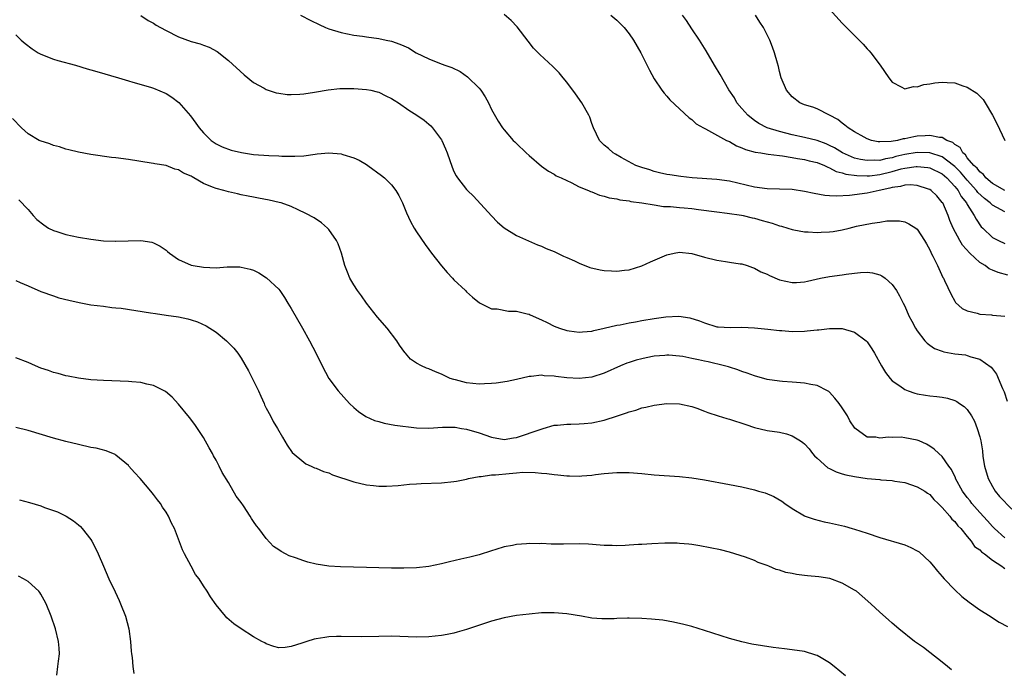
# Model space of a CAD drawing. Units: inches. Extents: x 2592000 to 2595000, y 1485000 to 1488000.
# Drawn here: x 2593008 to 2593165, y 1486213 to 1486316 of the extents above; entities that cross this region are included whole.
import ezdxf

# ---------------------------------------------------------------- set-up
doc = ezdxf.new("R2010")
doc.units = ezdxf.units.IN
doc.header["$MEASUREMENT"] = 0
doc.layers.add('LD25921485_10ft', color=70, linetype='Continuous')

msp = doc.modelspace()

# ---------------------------------------------------------------- linework, layer by layer
at = {"layer": 'LD25921485_10ft'}
for points, elevation in [([(2593137, 1486317.97), (2593139, 1486315.73), (2593139.71, 1486315), (2593141.73, 1486313), (2593142.35, 1486312.35), (2593143, 1486311.64), (2593143.32, 1486311.32), (2593143.61, 1486311), (2593145.07, 1486309), (2593146.45, 1486307), (2593147, 1486306.28), (2593148.45, 1486305.54), (2593149, 1486305.21), (2593150.41, 1486305.59), (2593151, 1486305.55), (2593152.07, 1486305.93), (2593153, 1486306.05), (2593153.82, 1486306.18), (2593155, 1486306.3), (2593155.77, 1486306.23), (2593157, 1486306.16), (2593158.29, 1486305.71), (2593159, 1486305.51), (2593160.53, 1486304.53), (2593161, 1486304.05), (2593161.53, 1486303.53), (2593161.85, 1486303), (2593163.02, 1486301), (2593163.7, 1486299.7), (2593165, 1486297)], 11550), ([(2593027, 1486316.94), (2593028.15, 1486316.15), (2593029, 1486315.69), (2593029.42, 1486315.42), (2593030.11, 1486315), (2593031, 1486314.52), (2593033, 1486313.55), (2593035, 1486312.81), (2593036.43, 1486312.43), (2593037, 1486312.18), (2593037.89, 1486311.89), (2593039.18, 1486311.18), (2593041, 1486309.74), (2593043.47, 1486307.47), (2593045, 1486306.25), (2593046.66, 1486305.34), (2593047, 1486305.13), (2593048.59, 1486304.59), (2593049, 1486304.52), (2593050.35, 1486304.35), (2593051, 1486304.32), (2593052.39, 1486304.39), (2593053, 1486304.44), (2593054.71, 1486304.71), (2593056.91, 1486305.09), (2593058.74, 1486305.26), (2593059, 1486305.28), (2593061, 1486305.28), (2593063, 1486305.13), (2593063.69, 1486305), (2593064.75, 1486304.75), (2593065, 1486304.67), (2593066.13, 1486304.13), (2593067, 1486303.69), (2593067.42, 1486303.42), (2593068.12, 1486303), (2593069.81, 1486301.81), (2593071.09, 1486301), (2593072.21, 1486300.21), (2593073, 1486299.58), (2593073.31, 1486299.31), (2593073.57, 1486299), (2593075, 1486297.07), (2593075.04, 1486297), (2593075.64, 1486295.64), (2593075.9, 1486295), (2593076.71, 1486292.71), (2593077, 1486292.02), (2593077.33, 1486291.33), (2593077.56, 1486291), (2593079, 1486289.16), (2593079.15, 1486289), (2593080.1, 1486288.1), (2593083, 1486284.93), (2593083.96, 1486283.96), (2593085.04, 1486283.04), (2593087, 1486281.83), (2593090.33, 1486280.33), (2593091, 1486280.09), (2593091.73, 1486279.73), (2593093, 1486279.26), (2593093.53, 1486279), (2593094.49, 1486278.49), (2593095, 1486278.31), (2593096.26, 1486277.74), (2593097, 1486277.37), (2593098.71, 1486276.71), (2593100.34, 1486276.34), (2593101, 1486276.22), (2593102.16, 1486276.16), (2593103, 1486276.09), (2593104.26, 1486276.26), (2593105, 1486276.34), (2593107, 1486276.99), (2593108.39, 1486277.61), (2593111, 1486278.73), (2593112.18, 1486279), (2593113, 1486279.16), (2593115, 1486278.94), (2593117, 1486278.36), (2593119, 1486277.87), (2593120.35, 1486277.65), (2593121, 1486277.57), (2593122.7, 1486277.3), (2593123, 1486277.27), (2593123.85, 1486277), (2593124.69, 1486276.69), (2593125, 1486276.6), (2593126.02, 1486276.02), (2593127, 1486275.61), (2593127.4, 1486275.4), (2593129, 1486274.74), (2593131, 1486274.31), (2593131.69, 1486274.31), (2593133, 1486274.42), (2593133.49, 1486274.51), (2593135.56, 1486275), (2593137, 1486275.27), (2593139, 1486275.52), (2593139.62, 1486275.62), (2593141, 1486275.77), (2593141.92, 1486275.92), (2593143, 1486275.94), (2593143.86, 1486275.86), (2593145, 1486275.54), (2593145.35, 1486275.35), (2593145.85, 1486275), (2593147, 1486273.97), (2593147.68, 1486273), (2593148.19, 1486272.19), (2593148.75, 1486271), (2593149, 1486270.52), (2593149.66, 1486269), (2593150.11, 1486268.11), (2593150.73, 1486267), (2593151, 1486266.59), (2593152.22, 1486265), (2593152.59, 1486264.59), (2593153, 1486264.32), (2593153.78, 1486263.78), (2593155, 1486263.32), (2593155.25, 1486263.25), (2593157, 1486262.93), (2593158.73, 1486262.73), (2593159, 1486262.67), (2593159.55, 1486262.45), (2593161, 1486262.08), (2593162.79, 1486260.79), (2593163, 1486260.5), (2593163.68, 1486259.68), (2593164.63, 1486257.37), (2593164.87, 1486256.87), (2593165.36, 1486255.36)], 11490), ([(2593052.49, 1486317), (2593054.14, 1486316.14), (2593055.48, 1486315.48), (2593056.49, 1486315), (2593057, 1486314.8), (2593059, 1486314.2), (2593059.98, 1486314.02), (2593061, 1486313.8), (2593062.37, 1486313.64), (2593063, 1486313.54), (2593065, 1486313.27), (2593066.15, 1486313), (2593067, 1486312.82), (2593068.36, 1486312.36), (2593069, 1486312.07), (2593069.75, 1486311.75), (2593070.95, 1486311), (2593073, 1486310.01), (2593074.69, 1486309.31), (2593075.52, 1486309), (2593076.64, 1486308.64), (2593078, 1486308), (2593079.17, 1486307.17), (2593081, 1486305.33), (2593081.27, 1486305), (2593081.96, 1486303.96), (2593082.52, 1486303), (2593083, 1486301.91), (2593084.05, 1486300.05), (2593084.75, 1486299), (2593085, 1486298.66), (2593086.46, 1486297), (2593086.74, 1486296.74), (2593087, 1486296.48), (2593088.53, 1486295), (2593089, 1486294.59), (2593091, 1486292.9), (2593092.1, 1486292.1), (2593093, 1486291.62), (2593093.34, 1486291.34), (2593094.11, 1486291), (2593095, 1486290.57), (2593095.74, 1486290.26), (2593097, 1486289.6), (2593098.51, 1486289), (2593098.83, 1486288.83), (2593099, 1486288.77), (2593100.24, 1486288.24), (2593101, 1486288.07), (2593101.8, 1486287.8), (2593103, 1486287.64), (2593103.49, 1486287.49), (2593105, 1486287.34), (2593105.26, 1486287.26), (2593107, 1486287.05), (2593109, 1486286.68), (2593110.45, 1486286.45), (2593111.58, 1486286.42), (2593113, 1486286.3), (2593113.78, 1486286.22), (2593115, 1486286.11), (2593116.05, 1486285.95), (2593119, 1486285.57), (2593120.61, 1486285.39), (2593122.95, 1486285.05), (2593123.2, 1486285), (2593124.63, 1486284.63), (2593125, 1486284.56), (2593126.23, 1486284.23), (2593127, 1486283.98), (2593127.8, 1486283.8), (2593129, 1486283.36), (2593129.3, 1486283.3), (2593130.31, 1486283), (2593131, 1486282.75), (2593131.29, 1486282.71), (2593133, 1486282.38), (2593133.6, 1486282.4), (2593135, 1486282.28), (2593135.66, 1486282.34), (2593137, 1486282.37), (2593137.56, 1486282.44), (2593139, 1486282.7), (2593140.11, 1486283), (2593141.28, 1486283.28), (2593143.79, 1486283.79), (2593145, 1486283.94), (2593146.13, 1486284.13), (2593147, 1486284.16), (2593148.14, 1486284.14), (2593149, 1486283.99), (2593149.67, 1486283.67), (2593150.75, 1486283), (2593151, 1486282.82), (2593152.15, 1486281), (2593152.47, 1486280.47), (2593153, 1486279.52), (2593153.15, 1486279.15), (2593153.24, 1486279), (2593153.51, 1486278.49), (2593154.23, 1486277), (2593155.1, 1486275.1), (2593155.18, 1486275), (2593155.36, 1486274.64), (2593156.41, 1486272.41), (2593157, 1486271.33), (2593157.13, 1486271.13), (2593158.17, 1486270.17), (2593159, 1486269.76), (2593160.59, 1486269.41), (2593161, 1486269.25), (2593162.87, 1486269.13), (2593163, 1486269.1), (2593165, 1486268.94)], 11500), ([(2593165.48, 1486275.48), (2593163.91, 1486275.91), (2593163, 1486276.27), (2593162.49, 1486276.49), (2593161.84, 1486277), (2593161, 1486277.52), (2593159.41, 1486279), (2593158.25, 1486280.25), (2593157.81, 1486281), (2593156.74, 1486283), (2593156.22, 1486284.22), (2593155.93, 1486285), (2593155.06, 1486287), (2593155, 1486287.1), (2593154.13, 1486288.13), (2593153.22, 1486289), (2593153, 1486289.15), (2593152.79, 1486289.21), (2593151, 1486289.8), (2593149.88, 1486289.88), (2593149, 1486289.84), (2593148.35, 1486289.65), (2593147, 1486289.47), (2593146.64, 1486289.36), (2593144.91, 1486289), (2593143, 1486288.56), (2593140.19, 1486288.19), (2593138.09, 1486288.09), (2593137, 1486288.15), (2593136.22, 1486288.22), (2593134.51, 1486288.51), (2593133, 1486288.82), (2593131, 1486289.13), (2593129, 1486289.22), (2593127, 1486289.26), (2593125, 1486289.53), (2593121, 1486290.46), (2593119, 1486290.75), (2593115.04, 1486291.04), (2593113.22, 1486291.22), (2593111.47, 1486291.47), (2593111, 1486291.55), (2593109.84, 1486291.84), (2593109, 1486292.02), (2593108.28, 1486292.28), (2593107, 1486292.65), (2593106.06, 1486293), (2593103.72, 1486294.28), (2593102.8, 1486294.8), (2593102.41, 1486295), (2593101.68, 1486295.68), (2593101, 1486296.24), (2593100.63, 1486296.63), (2593100.25, 1486297), (2593099.28, 1486299), (2593099, 1486299.71), (2593098.69, 1486300.69), (2593098.54, 1486301), (2593097.4, 1486303), (2593096.41, 1486304.41), (2593095, 1486306.27), (2593094.43, 1486307), (2593093.78, 1486307.78), (2593092.8, 1486308.81), (2593090.72, 1486310.72), (2593089.72, 1486311.72), (2593088.83, 1486312.83), (2593087.11, 1486315.11), (2593086.15, 1486316.15), (2593085, 1486317.12)], 11510), ([(2593102.07, 1486317), (2593103, 1486316.18), (2593104.19, 1486315), (2593105, 1486313.99), (2593105.7, 1486313), (2593106.85, 1486311), (2593108.21, 1486308.21), (2593109, 1486306.82), (2593110.21, 1486305), (2593110.56, 1486304.56), (2593111, 1486304.08), (2593111.49, 1486303.49), (2593114.59, 1486300.59), (2593115, 1486300.32), (2593115.66, 1486299.66), (2593116.83, 1486299), (2593117.16, 1486298.84), (2593120.54, 1486297), (2593120.85, 1486296.85), (2593121, 1486296.8), (2593122.12, 1486296.12), (2593123, 1486295.82), (2593123.54, 1486295.54), (2593125.12, 1486295.12), (2593126, 1486295), (2593126.84, 1486294.84), (2593127.18, 1486294.82), (2593129, 1486294.56), (2593129.48, 1486294.52), (2593131, 1486294.25), (2593131.87, 1486294.13), (2593133, 1486293.92), (2593133.73, 1486293.73), (2593135, 1486293.45), (2593136.17, 1486293), (2593136.72, 1486292.72), (2593137, 1486292.64), (2593138.05, 1486292.05), (2593139, 1486291.84), (2593139.61, 1486291.61), (2593141.37, 1486291.37), (2593143, 1486291.34), (2593143.36, 1486291.36), (2593145, 1486291.55), (2593147, 1486292.03), (2593148.45, 1486292.45), (2593149, 1486292.57), (2593150.84, 1486292.84), (2593151, 1486292.84), (2593152.67, 1486292.67), (2593153, 1486292.6), (2593155, 1486291.63), (2593155.74, 1486291), (2593157, 1486289.64), (2593157.53, 1486289), (2593158.03, 1486288.03), (2593158.87, 1486287), (2593159, 1486286.74), (2593160.1, 1486285), (2593160.4, 1486284.4), (2593161.2, 1486283.2), (2593161.45, 1486283), (2593163, 1486281.5), (2593163.97, 1486281), (2593165, 1486280.55)], 11520), ([(2593165, 1486285.59), (2593163.7, 1486286.3), (2593163, 1486286.65), (2593162.63, 1486287), (2593161.72, 1486287.73), (2593160.69, 1486288.69), (2593160.49, 1486289), (2593159, 1486290.64), (2593157.93, 1486291.93), (2593157, 1486292.82), (2593156.79, 1486293), (2593155, 1486294.36), (2593153, 1486294.99), (2593151, 1486295.05), (2593149, 1486294.73), (2593147.6, 1486294.4), (2593147, 1486294.23), (2593145.94, 1486294.06), (2593145, 1486293.8), (2593144.16, 1486293.84), (2593143, 1486293.76), (2593141.93, 1486293.93), (2593141, 1486294.18), (2593139.05, 1486295), (2593137.79, 1486295.79), (2593137, 1486296.18), (2593136.43, 1486296.43), (2593135, 1486296.96), (2593133, 1486297.45), (2593131, 1486297.9), (2593129, 1486298.44), (2593127, 1486299.02), (2593125.7, 1486299.7), (2593125, 1486300.16), (2593124.52, 1486300.52), (2593123.95, 1486301), (2593123, 1486302.1), (2593122.19, 1486303), (2593121.79, 1486303.79), (2593120.92, 1486305.08), (2593119.53, 1486307.53), (2593118.6, 1486309), (2593117.29, 1486311.29), (2593116.24, 1486313), (2593115, 1486314.81), (2593114.13, 1486316.13), (2593113.52, 1486317)], 11530), ([(2593164.98, 1486289), (2593163, 1486290.13), (2593161.98, 1486291), (2593161.57, 1486291.56), (2593161, 1486291.96), (2593160.57, 1486292.57), (2593160.06, 1486293), (2593159, 1486294.23), (2593158.7, 1486294.7), (2593158.28, 1486295), (2593157.84, 1486295.84), (2593157, 1486296.35), (2593156.68, 1486296.68), (2593155.75, 1486297), (2593155, 1486297.44), (2593154.55, 1486297.45), (2593153, 1486297.8), (2593152.28, 1486297.72), (2593151, 1486297.65), (2593150.43, 1486297.57), (2593149, 1486297.26), (2593148.76, 1486297.24), (2593147.83, 1486297), (2593146.84, 1486296.84), (2593145, 1486296.77), (2593144.78, 1486296.78), (2593143.7, 1486297), (2593143, 1486297.23), (2593142.5, 1486297.5), (2593141, 1486298.36), (2593139.95, 1486299), (2593139.45, 1486299.45), (2593139, 1486299.74), (2593138.32, 1486300.32), (2593137, 1486301.02), (2593135, 1486302.06), (2593134.31, 1486302.31), (2593133, 1486302.69), (2593132.26, 1486303), (2593131, 1486303.97), (2593130.1, 1486305), (2593129.27, 1486307), (2593129, 1486307.97), (2593128.82, 1486308.82), (2593128.65, 1486309.35), (2593128.19, 1486311), (2593127.88, 1486311.88), (2593127.44, 1486313), (2593126.45, 1486315), (2593125.86, 1486315.86), (2593125.16, 1486317)], 11540), ([(2593007, 1486313.83), (2593007.88, 1486313), (2593008.49, 1486312.49), (2593009.62, 1486311.62), (2593010.59, 1486311), (2593011, 1486310.76), (2593013, 1486309.98), (2593013.73, 1486309.73), (2593016.54, 1486309), (2593018.42, 1486308.42), (2593019, 1486308.27), (2593019.97, 1486307.97), (2593023.42, 1486307), (2593025, 1486306.5), (2593025.69, 1486306.31), (2593028.53, 1486305.47), (2593029, 1486305.32), (2593031, 1486304.47), (2593031.91, 1486303.91), (2593033.06, 1486303.06), (2593034.91, 1486300.91), (2593035.77, 1486299.77), (2593036.28, 1486299), (2593037, 1486298.2), (2593038.22, 1486297), (2593039, 1486296.47), (2593039.97, 1486295.97), (2593041.41, 1486295.41), (2593043.04, 1486295.04), (2593045, 1486294.76), (2593047.43, 1486294.57), (2593049, 1486294.52), (2593049.52, 1486294.48), (2593051.55, 1486294.45), (2593053, 1486294.55), (2593054.82, 1486294.82), (2593055.17, 1486294.83), (2593057, 1486295), (2593059, 1486294.84), (2593059.26, 1486294.74), (2593061, 1486294.22), (2593061.83, 1486293.83), (2593063, 1486293.15), (2593063.22, 1486293), (2593065.41, 1486291.41), (2593065.9, 1486291), (2593067, 1486289.89), (2593067.71, 1486289), (2593068.19, 1486288.19), (2593068.77, 1486287), (2593069, 1486286.49), (2593069.41, 1486285.41), (2593070.04, 1486284.04), (2593070.64, 1486283), (2593071, 1486282.41), (2593072.37, 1486280.37), (2593073, 1486279.56), (2593073.4, 1486279), (2593074.99, 1486276.99), (2593075.89, 1486275.89), (2593076.77, 1486275), (2593077, 1486274.74), (2593078.83, 1486273), (2593079, 1486272.81), (2593079.94, 1486271.94), (2593081.07, 1486271.07), (2593083, 1486270.09), (2593083.88, 1486270.12), (2593085.71, 1486269.71), (2593087, 1486269.72), (2593088.68, 1486269.32), (2593089, 1486269.23), (2593089.16, 1486269.16), (2593091, 1486268.35), (2593091.91, 1486267.91), (2593093, 1486267.35), (2593093.87, 1486267), (2593095, 1486266.62), (2593095.42, 1486266.58), (2593097, 1486266.37), (2593097.55, 1486266.45), (2593099, 1486266.55), (2593099.34, 1486266.66), (2593101, 1486266.99), (2593103, 1486267.47), (2593103.53, 1486267.53), (2593105, 1486267.85), (2593106.02, 1486268.02), (2593107, 1486268.23), (2593109, 1486268.58), (2593110.83, 1486268.83), (2593112.91, 1486268.91), (2593114.66, 1486268.66), (2593116.2, 1486268.2), (2593117, 1486267.84), (2593119, 1486267.25), (2593119.22, 1486267.22), (2593121.14, 1486267.14), (2593123, 1486267.17), (2593125, 1486267.08), (2593127.13, 1486266.87), (2593129, 1486266.65), (2593129.37, 1486266.63), (2593131, 1486266.49), (2593133, 1486266.53), (2593133.44, 1486266.56), (2593135, 1486266.72), (2593135.27, 1486266.73), (2593137, 1486266.94), (2593139, 1486266.97), (2593141, 1486266.39), (2593142.83, 1486265), (2593143, 1486264.81), (2593143.73, 1486263.73), (2593144.18, 1486263), (2593145.27, 1486261), (2593145.92, 1486259.92), (2593146.65, 1486259), (2593147, 1486258.61), (2593148.2, 1486257.8), (2593149, 1486257.22), (2593149.57, 1486257), (2593150.64, 1486256.64), (2593151, 1486256.54), (2593152.31, 1486256.31), (2593153, 1486256.22), (2593154.11, 1486256.11), (2593155, 1486255.99), (2593155.84, 1486255.84), (2593157, 1486255.47), (2593157.32, 1486255.32), (2593157.77, 1486255), (2593158.52, 1486254.52), (2593159, 1486254.01), (2593159.65, 1486253), (2593160.15, 1486252.15), (2593160.59, 1486251), (2593161, 1486249.64), (2593161.15, 1486249), (2593161.41, 1486247.41), (2593161.5, 1486246.5), (2593161.74, 1486245), (2593162.31, 1486243), (2593163, 1486241.72), (2593163.42, 1486241), (2593164.14, 1486240.14), (2593166.11, 1486238.11)], 11480), ([(2593165, 1486233.55), (2593163.32, 1486235), (2593163, 1486235.33), (2593162.22, 1486236.22), (2593161, 1486237.56), (2593159.73, 1486239), (2593159.43, 1486239.43), (2593159, 1486239.96), (2593158.21, 1486241), (2593157.12, 1486243), (2593157.09, 1486243.09), (2593156.46, 1486244.46), (2593156.05, 1486245), (2593155, 1486246.5), (2593154.46, 1486247), (2593153.71, 1486247.71), (2593153, 1486248.18), (2593152.48, 1486248.48), (2593151.33, 1486249), (2593151, 1486249.13), (2593149, 1486249.52), (2593148.42, 1486249.58), (2593147, 1486249.56), (2593146.39, 1486249.61), (2593145, 1486249.42), (2593144.41, 1486249.59), (2593143, 1486249.63), (2593141.04, 1486251.04), (2593140.23, 1486252.23), (2593139.84, 1486253), (2593139, 1486254.3), (2593138.53, 1486255), (2593137.86, 1486255.86), (2593137, 1486256.77), (2593136.88, 1486256.88), (2593136.68, 1486257), (2593135, 1486257.87), (2593134, 1486258), (2593133, 1486258.25), (2593131.69, 1486258.31), (2593131, 1486258.41), (2593129.5, 1486258.5), (2593129, 1486258.55), (2593127, 1486258.83), (2593125, 1486259.38), (2593123.83, 1486259.83), (2593123, 1486260.1), (2593122.36, 1486260.36), (2593121, 1486260.77), (2593120.83, 1486260.83), (2593120.22, 1486261), (2593117.61, 1486261.61), (2593117, 1486261.73), (2593116.04, 1486261.96), (2593115, 1486262.19), (2593113.53, 1486262.47), (2593113, 1486262.55), (2593111.31, 1486262.69), (2593111, 1486262.69), (2593110.66, 1486262.66), (2593109, 1486262.54), (2593107.71, 1486262.29), (2593107, 1486262.14), (2593106.11, 1486261.89), (2593105, 1486261.55), (2593104.59, 1486261.41), (2593103.62, 1486261), (2593101, 1486259.81), (2593099, 1486259.21), (2593097, 1486259), (2593095, 1486259.1), (2593093.29, 1486259.29), (2593093, 1486259.35), (2593091.42, 1486259.42), (2593091, 1486259.5), (2593089.31, 1486259.31), (2593089, 1486259.31), (2593087, 1486258.84), (2593085.49, 1486258.51), (2593083.75, 1486258.25), (2593083, 1486258.18), (2593081.88, 1486258.12), (2593081, 1486258.09), (2593079, 1486258.27), (2593077.26, 1486258.74), (2593077, 1486258.79), (2593076.4, 1486259), (2593075.44, 1486259.44), (2593075, 1486259.69), (2593074.02, 1486260.02), (2593073, 1486260.53), (2593072.61, 1486260.61), (2593071.81, 1486261), (2593071, 1486261.43), (2593070.05, 1486262.05), (2593069.27, 1486263), (2593069.14, 1486263.14), (2593068.31, 1486264.31), (2593067.88, 1486265), (2593066.33, 1486267), (2593064.78, 1486268.78), (2593063.01, 1486271), (2593062.2, 1486272.2), (2593061.61, 1486273), (2593061, 1486273.95), (2593060.38, 1486275), (2593059.97, 1486275.97), (2593059.57, 1486277), (2593059.01, 1486279.01), (2593058.5, 1486280.5), (2593058.25, 1486281), (2593057, 1486282.78), (2593056.79, 1486283), (2593055.83, 1486283.83), (2593054.64, 1486284.64), (2593053.34, 1486285.34), (2593052.1, 1486285.9), (2593051, 1486286.42), (2593049.39, 1486287), (2593049.09, 1486287.09), (2593047.47, 1486287.47), (2593045.78, 1486287.78), (2593045, 1486287.91), (2593044.1, 1486288.1), (2593043, 1486288.3), (2593042.44, 1486288.44), (2593041, 1486288.76), (2593040.24, 1486289), (2593039, 1486289.31), (2593038.45, 1486289.55), (2593037, 1486290.12), (2593035.46, 1486291), (2593035.15, 1486291.15), (2593035, 1486291.26), (2593033.77, 1486291.77), (2593033, 1486292.29), (2593032.41, 1486292.41), (2593031, 1486292.97), (2593029.23, 1486293.23), (2593029, 1486293.31), (2593028.62, 1486293.38), (2593025, 1486293.93), (2593023, 1486294.2), (2593022.28, 1486294.28), (2593019, 1486294.75), (2593017, 1486295.1), (2593015.49, 1486295.49), (2593015, 1486295.58), (2593013.97, 1486295.97), (2593013, 1486296.2), (2593012.43, 1486296.43), (2593010.92, 1486296.92), (2593010.75, 1486297), (2593009, 1486298.06), (2593007.92, 1486299), (2593006.5, 1486300.5)], 11470), ([(2593007.51, 1486287.51), (2593009, 1486285.95), (2593009.78, 1486285), (2593010.39, 1486284.39), (2593011.49, 1486283.49), (2593012.25, 1486283), (2593013, 1486282.63), (2593013.54, 1486282.46), (2593015, 1486281.95), (2593017, 1486281.52), (2593019, 1486281.21), (2593021, 1486280.98), (2593022.91, 1486280.91), (2593023, 1486280.9), (2593024.97, 1486280.97), (2593027, 1486281.01), (2593028.72, 1486280.72), (2593029, 1486280.65), (2593030.08, 1486280.08), (2593031, 1486279.47), (2593031.26, 1486279.26), (2593031.54, 1486279), (2593033, 1486278), (2593035, 1486277.07), (2593035.35, 1486277), (2593037, 1486276.74), (2593039, 1486276.67), (2593040.78, 1486276.78), (2593042.79, 1486276.79), (2593043, 1486276.77), (2593044.45, 1486276.45), (2593045, 1486276.25), (2593045.85, 1486275.85), (2593047.07, 1486275.07), (2593049, 1486273.22), (2593049.17, 1486273), (2593049.93, 1486271.93), (2593050.47, 1486271), (2593051, 1486270.13), (2593052.81, 1486267), (2593053.92, 1486265), (2593054.96, 1486262.96), (2593055.93, 1486261), (2593057, 1486259), (2593058.51, 1486257), (2593060.31, 1486255), (2593061, 1486254.35), (2593061.72, 1486253.72), (2593062.93, 1486252.93), (2593064.29, 1486252.29), (2593065, 1486252.09), (2593065.83, 1486251.83), (2593067.54, 1486251.54), (2593071, 1486251.12), (2593073, 1486251.04), (2593075.18, 1486251.18), (2593077, 1486251.2), (2593077.18, 1486251.18), (2593078.2, 1486251), (2593079, 1486250.88), (2593081, 1486250.28), (2593083, 1486249.6), (2593085, 1486249.24), (2593086.52, 1486249.48), (2593087, 1486249.54), (2593090.91, 1486250.91), (2593091.27, 1486251), (2593093, 1486251.51), (2593093.54, 1486251.54), (2593095, 1486251.69), (2593095.68, 1486251.68), (2593097, 1486251.72), (2593097.78, 1486251.78), (2593099, 1486251.89), (2593101, 1486252.32), (2593103.13, 1486253), (2593104.53, 1486253.47), (2593105, 1486253.67), (2593106.06, 1486253.94), (2593107, 1486254.27), (2593107.62, 1486254.38), (2593109, 1486254.72), (2593111, 1486254.96), (2593113, 1486254.91), (2593115, 1486254.48), (2593115.78, 1486254.22), (2593117, 1486253.78), (2593117.54, 1486253.54), (2593119.18, 1486253), (2593120.58, 1486252.58), (2593121, 1486252.48), (2593123.63, 1486251.63), (2593125, 1486251.14), (2593127, 1486250.69), (2593129, 1486250.38), (2593130.12, 1486250.12), (2593131, 1486249.83), (2593132.35, 1486249), (2593132.74, 1486248.74), (2593133, 1486248.53), (2593133.75, 1486247.75), (2593134.29, 1486247), (2593134.61, 1486246.61), (2593135, 1486246.27), (2593136.71, 1486244.71), (2593137, 1486244.58), (2593138.05, 1486244.05), (2593139, 1486243.75), (2593139.6, 1486243.6), (2593141, 1486243.3), (2593143, 1486243.02), (2593145, 1486242.83), (2593145.2, 1486242.8), (2593147, 1486242.68), (2593147.42, 1486242.58), (2593149, 1486242.35), (2593151, 1486241.7), (2593152.19, 1486241), (2593152.65, 1486240.65), (2593153, 1486240.44), (2593153.64, 1486239.64), (2593154.36, 1486239), (2593155, 1486238.36), (2593156.2, 1486237), (2593156.53, 1486236.53), (2593157, 1486236.13), (2593157.46, 1486235.46), (2593157.95, 1486235), (2593159, 1486233.73), (2593159.63, 1486233), (2593160.17, 1486232.17), (2593161, 1486231.61), (2593161.28, 1486231.28), (2593161.75, 1486231), (2593163, 1486229.95), (2593164.53, 1486229), (2593164.77, 1486228.77), (2593165, 1486228.65)], 11460), ([(2593007, 1486274.61), (2593007.69, 1486274.31), (2593009, 1486273.79), (2593011, 1486272.88), (2593013, 1486272.16), (2593013.88, 1486271.88), (2593015.47, 1486271.47), (2593017.1, 1486271.1), (2593019, 1486270.75), (2593021, 1486270.5), (2593022.32, 1486270.32), (2593023, 1486270.28), (2593023.81, 1486270.19), (2593028.53, 1486269.47), (2593029.33, 1486269.33), (2593031, 1486269.11), (2593033, 1486268.8), (2593034.48, 1486268.48), (2593035, 1486268.33), (2593036.01, 1486268.01), (2593037.4, 1486267.4), (2593039, 1486266.38), (2593040.67, 1486265), (2593040.84, 1486264.84), (2593041.82, 1486263.82), (2593042.45, 1486263), (2593043, 1486262.2), (2593044.2, 1486260.2), (2593045.78, 1486257), (2593046.13, 1486256.13), (2593046.67, 1486255), (2593046.75, 1486254.75), (2593047, 1486254.24), (2593047.69, 1486253), (2593048.13, 1486252.13), (2593048.82, 1486251), (2593049.58, 1486249.58), (2593050.35, 1486248.35), (2593051.17, 1486247.17), (2593053, 1486245.59), (2593053.35, 1486245.35), (2593054.17, 1486245), (2593054.73, 1486244.73), (2593055, 1486244.63), (2593056.14, 1486244.14), (2593057, 1486243.89), (2593057.61, 1486243.61), (2593061, 1486242.47), (2593063, 1486242.01), (2593064.13, 1486241.87), (2593065, 1486241.8), (2593066.22, 1486241.78), (2593068.1, 1486241.9), (2593069.91, 1486242.09), (2593071, 1486242.17), (2593071.78, 1486242.22), (2593075, 1486242.33), (2593077, 1486242.51), (2593077.4, 1486242.6), (2593079, 1486242.91), (2593079.3, 1486243), (2593081, 1486243.35), (2593081.34, 1486243.34), (2593083, 1486243.6), (2593083.61, 1486243.61), (2593085.83, 1486243.83), (2593087, 1486243.9), (2593088, 1486244), (2593089.99, 1486243.99), (2593091, 1486243.86), (2593091.81, 1486243.81), (2593093, 1486243.62), (2593093.59, 1486243.59), (2593095, 1486243.42), (2593095.44, 1486243.44), (2593097, 1486243.39), (2593097.44, 1486243.44), (2593099, 1486243.54), (2593099.63, 1486243.63), (2593101, 1486243.8), (2593103, 1486243.96), (2593105, 1486243.94), (2593107, 1486243.78), (2593109, 1486243.6), (2593113, 1486243.34), (2593115, 1486243.13), (2593117, 1486242.81), (2593121, 1486242.06), (2593123, 1486241.67), (2593125, 1486241.2), (2593125.62, 1486241), (2593126.7, 1486240.7), (2593128.11, 1486240.11), (2593129.36, 1486239.36), (2593129.84, 1486239), (2593131, 1486238.23), (2593133, 1486237.04), (2593133.1, 1486237), (2593134.51, 1486236.51), (2593136.11, 1486236.11), (2593137, 1486235.93), (2593139.38, 1486235.38), (2593140.63, 1486235), (2593141, 1486234.91), (2593143, 1486234.27), (2593145, 1486233.59), (2593149, 1486232.43), (2593150, 1486232), (2593151, 1486231.48), (2593151.29, 1486231.29), (2593153, 1486229.69), (2593153.59, 1486229), (2593154.21, 1486228.21), (2593155, 1486227.37), (2593155.32, 1486227), (2593157, 1486225.24), (2593158.14, 1486224.14), (2593159.27, 1486223.27), (2593161, 1486222.04), (2593162.65, 1486221), (2593162.85, 1486220.85), (2593164.09, 1486220.09), (2593165.39, 1486219.39)], 11450), ([(2593156.47, 1486212.47), (2593155.81, 1486213), (2593155, 1486213.68), (2593153, 1486215.22), (2593152.01, 1486216.01), (2593150.57, 1486217), (2593148.04, 1486219), (2593147, 1486219.89), (2593146.43, 1486220.43), (2593145, 1486221.66), (2593143.57, 1486223), (2593142.22, 1486224.22), (2593141.29, 1486225), (2593141, 1486225.2), (2593139, 1486226.31), (2593137.02, 1486227.02), (2593135.3, 1486227.3), (2593133.49, 1486227.49), (2593133, 1486227.52), (2593131.69, 1486227.69), (2593131, 1486227.81), (2593130.01, 1486228.01), (2593129, 1486228.35), (2593128.48, 1486228.48), (2593127.31, 1486229), (2593127, 1486229.12), (2593125.58, 1486229.58), (2593125, 1486229.89), (2593123.55, 1486230.45), (2593121.87, 1486231), (2593121, 1486231.25), (2593119.59, 1486231.59), (2593117.94, 1486231.94), (2593116.25, 1486232.25), (2593115, 1486232.45), (2593114.51, 1486232.51), (2593113, 1486232.65), (2593112.67, 1486232.67), (2593110.69, 1486232.69), (2593108.58, 1486232.58), (2593107, 1486232.46), (2593106.45, 1486232.45), (2593105, 1486232.34), (2593104.33, 1486232.33), (2593103, 1486232.25), (2593102.29, 1486232.29), (2593101, 1486232.29), (2593100.37, 1486232.37), (2593098.5, 1486232.5), (2593097, 1486232.55), (2593094.51, 1486232.51), (2593092.53, 1486232.53), (2593091, 1486232.61), (2593090.6, 1486232.6), (2593089, 1486232.63), (2593088.58, 1486232.58), (2593087, 1486232.47), (2593086.32, 1486232.32), (2593085, 1486232.09), (2593083.67, 1486231.67), (2593083, 1486231.48), (2593081, 1486230.83), (2593079.53, 1486230.47), (2593078.1, 1486230.1), (2593076.28, 1486229.72), (2593075, 1486229.36), (2593073, 1486228.93), (2593071, 1486228.74), (2593069, 1486228.7), (2593067, 1486228.68), (2593065, 1486228.72), (2593063, 1486228.79), (2593058.88, 1486228.88), (2593057, 1486229.02), (2593055, 1486229.35), (2593053.66, 1486229.66), (2593053, 1486229.84), (2593051.66, 1486230.34), (2593050.67, 1486230.67), (2593050.09, 1486231), (2593049.37, 1486231.37), (2593049, 1486231.64), (2593048.17, 1486232.17), (2593047, 1486233.45), (2593045.8, 1486235), (2593045.43, 1486235.43), (2593045, 1486236.15), (2593044.63, 1486236.63), (2593044.44, 1486237), (2593043.37, 1486238.63), (2593043, 1486239.17), (2593042.21, 1486240.21), (2593041, 1486242.37), (2593039.99, 1486243.99), (2593039.5, 1486245), (2593039, 1486245.95), (2593038.61, 1486246.61), (2593038.41, 1486247), (2593037.89, 1486247.89), (2593037, 1486249.56), (2593035.62, 1486251.62), (2593034.75, 1486252.75), (2593033, 1486254.87), (2593031.98, 1486255.98), (2593030.89, 1486256.89), (2593029, 1486257.85), (2593027.93, 1486258.07), (2593027, 1486258.33), (2593025.55, 1486258.45), (2593025, 1486258.51), (2593021, 1486258.66), (2593019, 1486258.78), (2593017, 1486259.01), (2593015.36, 1486259.36), (2593015, 1486259.41), (2593013.78, 1486259.78), (2593013, 1486259.95), (2593012.23, 1486260.23), (2593011, 1486260.64), (2593010.13, 1486261), (2593009, 1486261.51), (2593007, 1486262.3)], 11440), ([(2593139.52, 1486211.52), (2593137.73, 1486213), (2593137, 1486213.57), (2593135.64, 1486214.36), (2593135, 1486214.75), (2593134.82, 1486214.82), (2593133, 1486215.37), (2593131, 1486215.67), (2593129.79, 1486215.79), (2593128.01, 1486216.01), (2593126.27, 1486216.27), (2593124.57, 1486216.57), (2593123, 1486216.92), (2593121, 1486217.46), (2593117, 1486218.76), (2593115, 1486219.35), (2593113.69, 1486219.69), (2593112.07, 1486220.07), (2593110.37, 1486220.37), (2593108.56, 1486220.56), (2593107, 1486220.67), (2593105, 1486220.72), (2593104.7, 1486220.7), (2593103, 1486220.65), (2593102.61, 1486220.61), (2593101, 1486220.58), (2593100.59, 1486220.59), (2593099, 1486220.71), (2593097.38, 1486221), (2593095, 1486221.39), (2593093, 1486221.56), (2593091, 1486221.53), (2593089, 1486221.36), (2593087, 1486221.11), (2593085, 1486220.76), (2593083, 1486220.23), (2593079, 1486218.88), (2593077.52, 1486218.48), (2593077, 1486218.31), (2593075.9, 1486218.1), (2593075, 1486217.91), (2593073, 1486217.72), (2593071, 1486217.69), (2593067, 1486217.81), (2593065, 1486217.8), (2593062.27, 1486217.73), (2593059, 1486217.77), (2593058.24, 1486217.76), (2593057, 1486217.7), (2593056.36, 1486217.64), (2593055, 1486217.39), (2593054.65, 1486217.35), (2593053.48, 1486217), (2593053, 1486216.83), (2593052.7, 1486216.7), (2593051, 1486216.18), (2593050.03, 1486216.03), (2593049, 1486215.99), (2593048.2, 1486216.2), (2593047, 1486216.58), (2593046.76, 1486216.76), (2593046.33, 1486217), (2593045, 1486217.7), (2593043, 1486218.99), (2593041.81, 1486219.81), (2593040.74, 1486220.74), (2593040.5, 1486221), (2593039, 1486222.83), (2593038.1, 1486224.1), (2593037.59, 1486225), (2593037, 1486225.85), (2593036.27, 1486227), (2593035.7, 1486227.7), (2593034.99, 1486228.99), (2593033.93, 1486231), (2593033.63, 1486231.63), (2593033, 1486233.31), (2593032.33, 1486235), (2593031.9, 1486235.9), (2593031.38, 1486237), (2593031, 1486237.64), (2593030.45, 1486238.45), (2593030.1, 1486239), (2593029.62, 1486239.62), (2593029, 1486240.47), (2593028.57, 1486241), (2593026.86, 1486243), (2593025.99, 1486243.99), (2593025.07, 1486245), (2593025, 1486245.08), (2593023, 1486246.75), (2593022.85, 1486246.85), (2593021.45, 1486247.45), (2593019.84, 1486247.84), (2593019, 1486247.98), (2593017, 1486248.41), (2593015, 1486248.9), (2593013, 1486249.45), (2593009, 1486250.66), (2593007, 1486251.13)], 11430), ([(2593007.59, 1486239.59), (2593009.18, 1486239.18), (2593011, 1486238.62), (2593011.61, 1486238.39), (2593013.66, 1486237.66), (2593015.03, 1486237), (2593016.23, 1486236.23), (2593017, 1486235.62), (2593017.33, 1486235.33), (2593017.63, 1486235), (2593019, 1486233.27), (2593019.17, 1486233), (2593019.8, 1486231.8), (2593020.16, 1486231), (2593021.01, 1486229), (2593021.88, 1486227), (2593022.89, 1486224.89), (2593023.51, 1486223.51), (2593023.72, 1486223), (2593024.51, 1486221), (2593025.07, 1486219), (2593025.34, 1486217), (2593025.45, 1486215.45), (2593025.49, 1486215), (2593025.59, 1486214.41), (2593025.68, 1486213), (2593025.87, 1486211.87)], 11420), ([(2593013.58, 1486211.58), (2593013.71, 1486213), (2593013.85, 1486213.85), (2593013.97, 1486215), (2593013.93, 1486215.93), (2593013.85, 1486217), (2593013.35, 1486219), (2593012.67, 1486221), (2593011.85, 1486223), (2593011.56, 1486223.56), (2593011, 1486224.53), (2593010.82, 1486224.82), (2593010.66, 1486225), (2593009, 1486226.58), (2593008.26, 1486227), (2593007.41, 1486227.41)], 11410)]:
    msp.add_lwpolyline(points, dxfattribs=dict(at, elevation=elevation))

doc.saveas('drawing.dxf')
